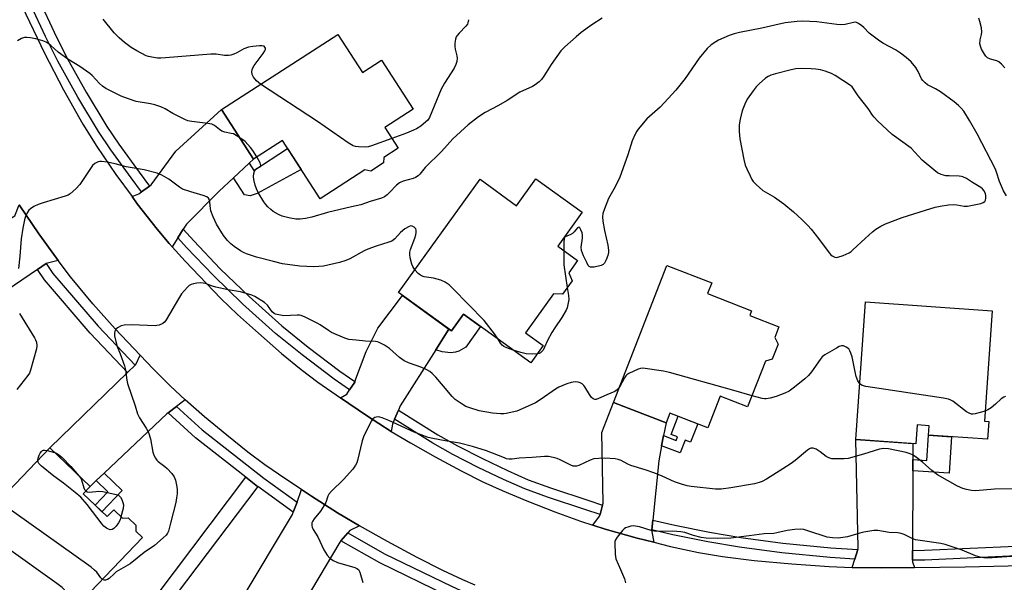
# Model space of a CAD drawing. Units: inches. Extents: x 1159771 to 1165770, y 529461 to 533461.
# Drawn here: x 1161019 to 1161365, y 531423 to 531620 of the extents above; entities that cross this region are included whole.
import ezdxf

# ---------------------------------------------------------------- set-up
doc = ezdxf.new("R2010")
doc.units = ezdxf.units.IN
doc.header["$MEASUREMENT"] = 0
for name, color, linetype in [('BLDG-Footprint', 5, 'Continuous'), ('TRANS-Driveway', 251, 'Continuous'), ('TRANS-Non Street Sidewalk', 7, 'Continuous'), ('TRANS-Road', 130, 'Continuous'), ('TRANS-Street Sidewalk', 7, 'Continuous'), ('Undefined', 1, 'Continuous')]:
    doc.layers.add(name, color=color, linetype=linetype)

msp = doc.modelspace()

# ---------------------------------------------------------------- linework, layer by layer
at = {"layer": 'BLDG-Footprint'}
for points, elevation in [([(1161130.64, 531614.75), (1161139.3, 531601.34), (1161146.02, 531605.68), (1161157.14, 531588.46), (1161147.2, 531582.04), (1161151.88, 531574.79), (1161146.9, 531571.58), (1161146.73, 531569.67), (1161142.29, 531566.8), (1161140.14, 531567.21), (1161124.45, 531557.08), (1161111.24, 531577.54), (1161101.12, 531571.01), (1161089.88, 531588.44)], 332.16), ([(1161200.23, 531564.03), (1161216.44, 531552.35), (1161207.87, 531540.45), (1161214.85, 531535.42), (1161211.74, 531531.11), (1161212.96, 531528.31), (1161209.53, 531523.55), (1161206.39, 531523.69), (1161196.56, 531510.04), (1161202.78, 531505.56), (1161198.43, 531499.53), (1161174.83, 531516.54), (1161170.62, 531510.69), (1161151.95, 531524.14), (1161180.61, 531563.91), (1161193.47, 531554.65)], 328.5), ([(1161280.81, 531500.06), (1161274.56, 531484.07), (1161264.93, 531487.83), (1161260.58, 531476.71), (1161247.26, 531481.91), (1161245.9, 531478.42), (1161227.47, 531485.62), (1161246.24, 531533.68), (1161261.96, 531527.54), (1161260.51, 531523.83), (1161275.95, 531517.79), (1161275.29, 531516.11), (1161285.52, 531512.11), (1161284.09, 531508.44), (1161285.22, 531506.06), (1161283.17, 531500.81)], 327.46), ([(1161359.17, 531478.99), (1161358.73, 531472.71), (1161338.03, 531474.16), (1161338.26, 531477.43), (1161334.06, 531477.73), (1161333.6, 531471.13), (1161312.58, 531472.6), (1161315.95, 531520.9), (1161360.44, 531517.8), (1161357.74, 531479.09)], 326.25), ([(1161041.3, 531453.57), (1161049.68, 531445.55), (1161052.02, 531447.99), (1161055.07, 531445.07), (1161057.09, 531445.17), (1161059.84, 531442.53), (1161059.83, 531440.51), (1161062.18, 531438.27), (1161041.19, 531416.35), (1161041.86, 531414.06), (1161037.74, 531409.76), (1161035.27, 531410.16), (1161030.73, 531405.42), (1161021.43, 531414.32), (1161013.36, 531405.89), (1161000.92, 531417.8), (1161008.99, 531426.23), (1160998.02, 531436.73), (1161029.59, 531469.7), (1161043.76, 531456.14)], 325.15)]:
    msp.add_lwpolyline(points, close=True, dxfattribs=dict(at, elevation=elevation))
at = {"layer": 'TRANS-Driveway'}
for points in [[(1161099.53, 531569.53), (1161094.09, 531564.44), (1161089.06, 531559.75), (1161077.57, 531548.21), (1161076.46, 531546.43), (1161074.58, 531543.39), (1161072.6, 531540.19), (1161071.53, 531541.37), (1161067.22, 531546.45), (1161060.31, 531555.32), (1161058.45, 531557.88), (1161060.84, 531558.86), (1161061.76, 531559.51), (1161064.55, 531561.5), (1161065.2, 531561.96), (1161073.88, 531573.81), (1161089.88, 531588.44), (1161101.12, 531571.01)], [(1161032.52, 531535.37), (1161028.31, 531534.36), (1161028.28, 531534.34), (1161025.24, 531532.27), (1161000.56, 531515.49), (1160998.42, 531514.04), (1160994.52, 531511.38), (1160981.97, 531527.86), (1161013.69, 531548.76), (1161016.76, 531550.79), (1161017.29, 531551.14), (1161018.84, 531554.94), (1161025.79, 531544.74), (1161031.9, 531536.18)], [(1161169.72, 531511.34), (1161165.12, 531504.11), (1161152.62, 531484.46), (1161151.97, 531482.91), (1161150.62, 531479.71), (1161149.88, 531477.98), (1161149.42, 531475.48), (1161140.78, 531481.03), (1161131.58, 531487.21), (1161133.84, 531488.57), (1161134.83, 531490.07), (1161136.64, 531492.77), (1161136.7, 531492.94), (1161140.7, 531503.52), (1161144.73, 531511.67), (1161153.4, 531523.09)], [(1161077.11, 531486.56), (1161074.12, 531484.24), (1161071.18, 531481.96), (1161070.71, 531481.59), (1161048.67, 531460.77), (1161045.92, 531458.18), (1161043.76, 531456.14), (1161029.59, 531469.7), (1161056.87, 531496.15), (1161059.51, 531498.7), (1161059.73, 531498.91), (1161061.26, 531502.22), (1161065.83, 531497.46), (1161071.97, 531491.37)], [(1161245.05, 531474), (1161244.37, 531470.44), (1161243.36, 531465.17), (1161241.31, 531444.35), (1161240.97, 531440.91), (1161240.9, 531440.18), (1161241.6, 531436.55), (1161235.76, 531438.01), (1161224.57, 531441.15), (1161220.2, 531442.55), (1161222.59, 531445.78), (1161222.73, 531446.3), (1161223.65, 531449.61), (1161223.83, 531450.24), (1161223.36, 531475.11), (1161227.47, 531485.62), (1161245.9, 531478.42)], [(1161332.57, 531465.55), (1161332.55, 531461.65), (1161332.42, 531433.67), (1161332.4, 531430.24), (1161332.4, 531429.7), (1161333.18, 531427.74), (1161321.51, 531427.62), (1161311.21, 531427.73), (1161312.15, 531430.68), (1161313.23, 531434.06), (1161313.4, 531434.6), (1161312.58, 531472.6), (1161332.6, 531471.2)], [(1161138.3, 531442.35), (1161134.92, 531440.64), (1161134.25, 531439.86), (1161131.79, 531437.02), (1161131.4, 531436.56), (1161121.43, 531419.82), (1161118.76, 531415.34), (1161113.4, 531406.33), (1161096.71, 531416.23), (1161114.8, 531446.36), (1161115.05, 531447.07), (1161116.37, 531450.66), (1161117.97, 531455.04), (1161121.48, 531452.73), (1161130.61, 531446.95)]]:
    msp.add_lwpolyline(points, close=True, dxfattribs=at)
at = {"layer": 'TRANS-Non Street Sidewalk'}
for points in [[(1161094.09, 531564.44), (1161099.53, 531569.53), (1161101.17, 531567), (1161113.08, 531574.69), (1161117.84, 531567.31), (1161102.37, 531558.89), (1161099.95, 531558.06), (1161097.96, 531558.44)], [(1161165.12, 531504.11), (1161169.72, 531511.34), (1161170.62, 531510.69), (1161174.83, 531516.54), (1161180.8, 531512.24), (1161175.6, 531505.02), (1161173.21, 531503.56), (1161171.98, 531503.21), (1161170.31, 531502.98), (1161167.3, 531503.38)], [(1161244.37, 531470.44), (1161245.05, 531474), (1161249.41, 531472.3), (1161249.89, 531473.52), (1161247.67, 531474.38), (1161250.16, 531480.78), (1161257.04, 531478.09), (1161254.54, 531471.7), (1161252.67, 531472.43), (1161250.89, 531467.89)], [(1161332.55, 531461.65), (1161332.57, 531465.55), (1161337.4, 531465.21), (1161338.03, 531474.16), (1161346.13, 531473.59), (1161345.24, 531460.77)], [(1161045.92, 531458.18), (1161048.67, 531460.77), (1161054.98, 531454.73), (1161047.86, 531447.29), (1161045.49, 531449.56), (1161050, 531454.27)]]:
    msp.add_lwpolyline(points, close=True, dxfattribs=at)
msp.add_lwpolyline([(1161017.95, 531349.17), (1161048.29, 531393.01), (1161098.43, 531459.35), (1161102.51, 531456.17), (1161102.62, 531456.09), (1161052.59, 531389.9), (1161022.44, 531346.33), (1161014.85, 531333.19)], dxfattribs=at)
at = {"layer": 'TRANS-Road'}
for points in [[(1161019.92, 531624.58), (1161027.69, 531608.12), (1161034.44, 531595.26), (1161041.2, 531583.2), (1161046.12, 531575.37), (1161052.82, 531565.61), (1161058.45, 531557.88), (1161060.31, 531555.32), (1161067.22, 531546.45), (1161071.53, 531541.37), (1161072.6, 531540.19), (1161077.05, 531535.24), (1161089.63, 531522.08), (1161095.5, 531516.47), (1161102.81, 531509.87), (1161110.97, 531502.83), (1161117.86, 531497.19), (1161123.69, 531492.79), (1161131.58, 531487.21), (1161140.78, 531481.03), (1161149.42, 531475.48), (1161156.2, 531471.42), (1161164.85, 531466.56), (1161173.99, 531461.66), (1161181.65, 531457.79), (1161188.43, 531454.7), (1161197.06, 531451.08), (1161206.93, 531447.21), (1161215.84, 531443.95), (1161220.2, 531442.55), (1161224.57, 531441.15), (1161235.76, 531438.01), (1161241.6, 531436.55), (1161247.44, 531435.09), (1161257.3, 531432.94), (1161265.72, 531431.56), (1161276.86, 531430.19), (1161290.01, 531428.95), (1161303.14, 531428.02), (1161311.21, 531427.73), (1161321.51, 531427.62), (1161333.18, 531427.74), (1161350.96, 531427.92), (1161370.99, 531428.42)], [(1161178.96, 531421.46), (1161174.55, 531423.33), (1161167.54, 531426.64), (1161158.54, 531431.23), (1161148.09, 531436.84), (1161138.3, 531442.35), (1161130.61, 531446.95), (1161121.48, 531452.73), (1161117.97, 531455.04), (1161112.47, 531458.67), (1161105.12, 531463.75), (1161099.16, 531468.22), (1161091.71, 531474.16), (1161083.95, 531480.6), (1161077.11, 531486.56), (1161071.97, 531491.37), (1161065.83, 531497.46), (1161061.26, 531502.22), (1161052.48, 531511.4), (1161044.75, 531520.2), (1161036.84, 531529.71), (1161032.52, 531535.37), (1161031.9, 531536.18), (1161025.79, 531544.74), (1161018.84, 531554.94)]]:
    msp.add_lwpolyline(points, dxfattribs=at)
at = {"layer": 'TRANS-Street Sidewalk'}
for points in [[(1161064.55, 531561.5), (1161061.76, 531559.51), (1161058.12, 531564.41), (1161051.05, 531574.29), (1161046.73, 531580.62), (1161039.4, 531592.7), (1161032.36, 531605.36), (1161028.06, 531614), (1161022.99, 531624.81), (1161021.96, 531627.11), (1161025.16, 531628.36), (1161026.11, 531626.24), (1161031.15, 531615.49), (1161035.39, 531606.96), (1161042.36, 531594.43), (1161049.61, 531582.48), (1161053.86, 531576.25), (1161060.9, 531566.43)], [(1161136.7, 531492.94), (1161136.64, 531492.77), (1161134.83, 531490.07), (1161129.38, 531493.82), (1161118.12, 531502.3), (1161108.8, 531509.84), (1161097.26, 531520.23), (1161087.01, 531530.13), (1161077.59, 531539.99), (1161074.58, 531543.39), (1161076.46, 531546.43), (1161080.12, 531542.31), (1161089.44, 531532.55), (1161099.6, 531522.74), (1161111.03, 531512.45), (1161120.24, 531505), (1161131.39, 531496.61)], [(1161059.51, 531498.7), (1161056.87, 531496.15), (1161043.78, 531509.95), (1161027.78, 531528.65), (1161025.24, 531532.27), (1161028.28, 531534.34), (1161030.69, 531530.9), (1161046.51, 531512.41)], [(1161116.37, 531450.66), (1161115.05, 531447.07), (1161102.62, 531456.09), (1161102.51, 531456.17), (1161098.43, 531459.35), (1161080.7, 531473.19), (1161071.18, 531481.96), (1161074.12, 531484.24), (1161083.08, 531475.99), (1161104.72, 531459.11)], [(1161223.65, 531449.61), (1161222.73, 531446.3), (1161217.7, 531447.9), (1161204.26, 531452.39), (1161196.29, 531455.32), (1161188.81, 531458.58), (1161179.92, 531462.83), (1161171.1, 531467.37), (1161164.06, 531471.31), (1161150.62, 531479.71), (1161151.97, 531482.91), (1161165.81, 531474.26), (1161172.72, 531470.4), (1161181.45, 531465.91), (1161190.24, 531461.7), (1161197.56, 531458.51), (1161205.4, 531455.62), (1161218.76, 531451.17)], [(1161313.23, 531434.06), (1161312.15, 531430.68), (1161303.49, 531431.2), (1161286.54, 531432.84), (1161271.7, 531434.86), (1161260.56, 531436.68), (1161248.25, 531439.18), (1161240.97, 531440.91), (1161241.31, 531444.35), (1161248.99, 531442.53), (1161261.18, 531440.06), (1161272.21, 531438.26), (1161286.94, 531436.25), (1161303.76, 531434.63)], [(1161178.47, 531417.51), (1161177.32, 531413.99), (1161168.98, 531417.88), (1161145.4, 531429.3), (1161131.79, 531437.02), (1161134.25, 531439.86), (1161147.11, 531432.56), (1161170.56, 531421.2)]]:
    msp.add_lwpolyline(points, close=True, dxfattribs=at)
msp.add_lwpolyline([(1161368.88, 531431.8), (1161336.8, 531430.34), (1161332.4, 531430.24), (1161332.42, 531433.67), (1161336.69, 531433.77), (1161368.74, 531435.23)], dxfattribs=at)
at = {"layer": 'Undefined'}
msp.add_line((1161028.72, 531468.8, 328), (1161031.29, 531468.07, 328), dxfattribs=at)
for points, elevation in [([(1161103.54, 531597.26), (1161102.19, 531598.43), (1161101.1, 531599.69), (1161100.64, 531600.63), (1161100.54, 531601.72), (1161100.78, 531602.8), (1161101.33, 531603.81), (1161104.49, 531608.01), (1161105.1, 531608.95), (1161105.29, 531609.41), (1161105.3, 531609.86), (1161105.11, 531610.28), (1161104.78, 531610.59), (1161104.05, 531610.76), (1161103.19, 531610.74), (1161100.81, 531610.49), (1161099.36, 531610.22), (1161097.73, 531609.64), (1161095.19, 531608.26), (1161094.19, 531607.81), (1161093.19, 531607.47), (1161092.36, 531607.34), (1161090.92, 531607.36), (1161087.97, 531607.79), (1161086.14, 531607.85), (1161070.25, 531606.49), (1161068.51, 531606.4), (1161067.36, 531606.45), (1161065.37, 531606.74), (1161064.26, 531606.99), (1161063.46, 531607.28), (1161060.13, 531609.02), (1161058.13, 531610.17), (1161055.86, 531611.88), (1161053.91, 531613.51), (1161052.21, 531615.31), (1161048.35, 531620.05)], 332), ([(1161223.46, 531620.39), (1161219.88, 531618.09), (1161216.17, 531615.35), (1161214.37, 531613.88), (1161210.41, 531610.37), (1161208.96, 531608.94), (1161205.55, 531604.22), (1161203.85, 531601.33), (1161203.03, 531600.09), (1161202.15, 531598.9), (1161201.34, 531598.09), (1161199.99, 531597.09), (1161199.04, 531596.51), (1161194.57, 531594.53), (1161190.16, 531591.53), (1161187.1, 531589.8), (1161182.37, 531587.33), (1161180.09, 531585.84), (1161176.45, 531582.97), (1161171.11, 531578.05), (1161167.1, 531573.68), (1161161.4, 531568.04), (1161159.53, 531565.75), (1161158.94, 531565.18), (1161157.98, 531564.54), (1161157.2, 531564.18), (1161153.63, 531563.25), (1161152.4, 531562.68), (1161151.31, 531561.82), (1161148.89, 531559.24), (1161148.04, 531558.44), (1161147.09, 531557.8), (1161146.07, 531557.31), (1161142.04, 531556.17), (1161138.82, 531554.96), (1161135.44, 531554.29), (1161127.12, 531552.21), (1161121.58, 531550.57), (1161119.33, 531550.13), (1161117.5, 531549.87), (1161115.97, 531549.89), (1161113.44, 531550.42), (1161111.2, 531551.03), (1161109.84, 531551.61), (1161108.03, 531552.61), (1161107.15, 531553.3), (1161106.17, 531554.27), (1161105.44, 531555.1), (1161104.76, 531556.02), (1161102.77, 531559.25), (1161102.09, 531560.53), (1161101.64, 531561.86), (1161101.17, 531563.79), (1161101.1, 531564.9), (1161101.23, 531565.99), (1161101.42, 531566.75), (1161101.77, 531567.39), (1161102.17, 531567.71), (1161103.38, 531568.32), (1161103.6, 531568.56), (1161103.64, 531568.74), (1161103.57, 531569.16), (1161103.38, 531569.63), (1161102.23, 531571.73)], 330), ([(1161176.62, 531619.91), (1161176.37, 531618.8), (1161176.16, 531618.29), (1161175.68, 531617.6), (1161173.26, 531615.15), (1161172.54, 531614.33), (1161172.26, 531613.88), (1161172, 531613.08), (1161171.79, 531611.65), (1161171.78, 531610.48), (1161171.92, 531609.6), (1161172.48, 531607.27), (1161172.58, 531606.4), (1161172.43, 531605.29), (1161172.11, 531604.19), (1161171.48, 531602.87), (1161168.09, 531597.61), (1161166.96, 531595.57), (1161162.83, 531585.54), (1161162.25, 531584.62), (1161161.64, 531584.02), (1161159.79, 531582.59), (1161158.33, 531581.62), (1161157.26, 531581.11), (1161154.76, 531580.11), (1161149.67, 531578.21)], 332), ([(1161365.42, 531558.11), (1161364.33, 531559.87), (1161363.02, 531563.11), (1161361.95, 531566.41), (1161361.53, 531567.46), (1161355.12, 531579.91), (1161352.49, 531584.5), (1161350.42, 531587.77), (1161349.56, 531588.9), (1161348.62, 531589.84), (1161347.01, 531591.13), (1161342.21, 531594.57), (1161340.48, 531595.7), (1161337.73, 531597.09), (1161336.82, 531597.71), (1161336.06, 531598.52), (1161335.58, 531599.2), (1161334.44, 531601.68), (1161333.54, 531603.09), (1161331.94, 531605.06), (1161330.23, 531606.58), (1161328.2, 531608.16), (1161326.4, 531609.37), (1161322.24, 531611.56), (1161320.99, 531612.32), (1161317.24, 531615.16), (1161315.33, 531617.18), (1161314.69, 531617.75), (1161313.5, 531618.57), (1161312.75, 531618.92), (1161312.25, 531619), (1161311.75, 531618.97), (1161308.8, 531618.21), (1161307.57, 531618.09), (1161305.86, 531618.21), (1161298.84, 531619.1), (1161293.96, 531619.37), (1161291.96, 531619.32), (1161287.71, 531618.77), (1161284.1, 531618.01), (1161279.59, 531616.91), (1161271.7, 531615.38), (1161269.77, 531614.93), (1161268.12, 531614.33), (1161264.35, 531612.69), (1161263.34, 531612.14), (1161261.71, 531611.03), (1161260.37, 531609.77), (1161257.54, 531606.45), (1161252.59, 531599.25), (1161249.35, 531595.19), (1161246.68, 531592.2), (1161243.82, 531589.25), (1161240.05, 531585.91), (1161239.2, 531585.08), (1161236.12, 531581.5), (1161235.61, 531580.79), (1161235.07, 531579.78), (1161234.07, 531577.4), (1161232.51, 531572.52), (1161229.68, 531564.7), (1161228.09, 531561.32), (1161225.71, 531557.16), (1161224.28, 531553.54), (1161223.71, 531551.85), (1161223.6, 531550.7), (1161223.77, 531549.24), (1161224.34, 531546), (1161225.51, 531540.81), (1161225.74, 531539.09), (1161225.69, 531538.25), (1161225.44, 531537.2), (1161224.87, 531535.7), (1161224.27, 531534.49), (1161223.86, 531534.02), (1161223.16, 531533.67), (1161220.65, 531533.12), (1161219.84, 531533.05), (1161219.35, 531533.1), (1161218.94, 531533.31), (1161218.61, 531533.69), (1161218.06, 531534.67), (1161216.95, 531537.08), (1161216.22, 531538.97), (1161216.16, 531540.09), (1161216.61, 531543.24), (1161216.63, 531544.3), (1161216.45, 531545.15), (1161216.05, 531546.2), (1161215.68, 531546.84), (1161215.39, 531547.06), (1161215.12, 531547.05), (1161214.81, 531546.86), (1161213.68, 531545.47), (1161213.1, 531544.93), (1161212.2, 531544.44), (1161210.78, 531543.88), (1161210.42, 531543.61), (1161210.3, 531543.42), (1161210.15, 531542.96), (1161210.06, 531542.14), (1161210.03, 531538.9)], 328), ([(1161364.84, 531602.99), (1161363.63, 531604.28), (1161362.78, 531605.06), (1161362.08, 531605.51), (1161359.81, 531606.08), (1161358.81, 531606.52), (1161358.19, 531607.06), (1161357.68, 531607.77), (1161356.68, 531609.58), (1161356.28, 531610.62), (1161356.09, 531611.47), (1161356.13, 531612.78), (1161356.67, 531614.73), (1161356.79, 531615.57), (1161356.63, 531617.01), (1161356.12, 531619.32), (1161355.72, 531620.41)], 330), ([(1161096.32, 531578.46), (1161095.04, 531579.28), (1161094.02, 531579.8), (1161093.22, 531580.03), (1161090.99, 531580.48), (1161090.02, 531580.82), (1161089.17, 531581.38), (1161087.4, 531582.73), (1161086.43, 531583.24), (1161085.01, 531583.53), (1161079.46, 531584.14), (1161078.05, 531584.4), (1161076.97, 531584.83), (1161074.63, 531586.02), (1161072.83, 531586.98), (1161070.14, 531588.62), (1161068.61, 531589.3), (1161066.49, 531590.01), (1161064.94, 531590.42), (1161059.89, 531591.22), (1161056.81, 531592.22), (1161054.61, 531593.08), (1161049.3, 531595.8), (1161048.04, 531596.57), (1161046.99, 531597.54), (1161044.5, 531600.33), (1161043.65, 531601.08), (1161040.12, 531603.48), (1161035.86, 531606.07), (1161032.57, 531608.56), (1161029.93, 531610.86), (1161029.02, 531611.56), (1161028.26, 531611.99), (1161027.19, 531612.46), (1161024.68, 531613.16), (1161022.69, 531613.54), (1161021.56, 531613.65), (1161020.73, 531613.64), (1161019.69, 531613.33), (1161018.27, 531612.47)], 330), ([(1161149.67, 531578.21), (1161142.52, 531575.65), (1161141.39, 531575.33), (1161140.27, 531575.21), (1161138, 531575.27), (1161136.88, 531575.4), (1161136.09, 531575.64), (1161134.35, 531576.7), (1161123.6, 531584.2), (1161103.54, 531597.26)], 332), ([(1161102.23, 531571.73), (1161100.91, 531573.97), (1161100.05, 531575.08), (1161098.12, 531577.11), (1161096.32, 531578.46)], 330), ([(1161157.74, 531532.17), (1161157.04, 531533.26), (1161156.72, 531534.08), (1161156.14, 531536.39), (1161155.98, 531537.56), (1161156.03, 531538.39), (1161156.2, 531539.22), (1161157.69, 531543.26), (1161158.03, 531544.42), (1161158.18, 531545.29), (1161158.17, 531546.09), (1161158.03, 531546.57), (1161157.53, 531547.15), (1161156.83, 531547.51), (1161156.38, 531547.57), (1161155.72, 531547.4), (1161154.26, 531546.49), (1161152.67, 531545.21), (1161150.66, 531543.05), (1161149.61, 531542.25), (1161148.57, 531541.82), (1161144.21, 531540.43), (1161141.26, 531539.4), (1161139.97, 531538.77), (1161134.89, 531535.97), (1161133.52, 531535.43), (1161131.26, 531534.69), (1161125.71, 531533.46), (1161123.98, 531533.26), (1161122.25, 531533.17), (1161117.33, 531533.42), (1161111.33, 531534.29), (1161108.13, 531535.03), (1161102.19, 531536.63), (1161098.62, 531537.81), (1161097.56, 531538.26), (1161096.53, 531538.85), (1161094.28, 531540.33), (1161093.13, 531541.21), (1161091.99, 531542.38), (1161090.58, 531544.17), (1161088.13, 531548.12), (1161086.97, 531550.73), (1161086.14, 531552.85), (1161085.95, 531553.67), (1161085.73, 531555.87), (1161085.51, 531556.88), (1161085.29, 531557.3), (1161084.7, 531557.74), (1161083.41, 531558.25), (1161079.05, 531559.48), (1161076.12, 531560.5), (1161075.07, 531561.11), (1161072.31, 531563.28), (1161071.35, 531563.94), (1161068.86, 531565.37), (1161067.27, 531566.05), (1161062.68, 531567.18), (1161056.39, 531568.26), (1161052.51, 531569.3), (1161049.67, 531569.88), (1161047.69, 531570.18), (1161047.14, 531570.16), (1161046.61, 531570.03), (1161045.37, 531569.43), (1161044.54, 531568.69), (1161040.16, 531562.13), (1161038.75, 531560.62), (1161036.78, 531558.85), (1161036.04, 531558.39), (1161034.94, 531557.96), (1161027.21, 531555.66), (1161025.54, 531555.07), (1161024.04, 531554.32), (1161022.86, 531553.6), (1161022.28, 531553.04), (1161021.7, 531552.09), (1161020.98, 531550.53), (1161020.71, 531549.74), (1161020.11, 531546.78), (1161019.55, 531543.03), (1161019.02, 531536.95), (1161018.56, 531532.59)], 328), ([(1161210.03, 531538.9), (1161209.99, 531535.07), (1161210.04, 531533.9), (1161211.22, 531525.91)], 328), ([(1161186.96, 531507.8), (1161185.69, 531509.67), (1161182.04, 531514.35), (1161171.07, 531525.65), (1161169.79, 531526.89), (1161168.37, 531527.85), (1161166.82, 531528.55), (1161164.32, 531529.19), (1161161.06, 531529.73), (1161160.04, 531530.08), (1161159.34, 531530.46), (1161158.92, 531530.81), (1161157.74, 531532.17)], 328), ([(1161229.64, 531491.17), (1161228.79, 531490.1), (1161227.92, 531489.49), (1161225.07, 531488.34), (1161222.18, 531486.95), (1161221.39, 531486.69), (1161220.92, 531486.65), (1161220.27, 531486.86), (1161219.69, 531487.41), (1161219.02, 531488.36), (1161217.4, 531491.15), (1161217.05, 531491.6), (1161216.47, 531492.13), (1161215.81, 531492.54), (1161215.09, 531492.78), (1161214.02, 531492.81), (1161212.66, 531492.65), (1161211.04, 531492.19), (1161208.27, 531490.98), (1161207.09, 531490.25), (1161202.06, 531486.74), (1161200.13, 531485.5), (1161195.39, 531483.34), (1161193.51, 531482.59), (1161189.84, 531481.76), (1161188.99, 531481.65), (1161187.84, 531481.63), (1161184.98, 531481.81), (1161180.31, 531482.68), (1161177.02, 531483.68), (1161175.65, 531484.22), (1161174.38, 531484.98), (1161171.94, 531486.69), (1161170.87, 531487.71), (1161167.84, 531491.38), (1161165.05, 531494.44), (1161163.82, 531495.72), (1161162.94, 531496.46), (1161161.98, 531497.01), (1161160.21, 531497.85), (1161155.49, 531499.47), (1161153.94, 531500.2), (1161152.33, 531501.35), (1161148.79, 531504.53), (1161147.04, 531505.67), (1161145.21, 531506.68), (1161144.67, 531506.88), (1161143.91, 531507.02), (1161140.42, 531507.1), (1161137.12, 531507.42), (1161134.54, 531507.76), (1161133.16, 531508.12), (1161128.42, 531510.2), (1161127.42, 531510.81), (1161124.51, 531512.86), (1161123.5, 531513.48), (1161119.2, 531515.58), (1161117.83, 531516.13), (1161117.27, 531516.24), (1161116.4, 531516.28), (1161111.72, 531516.05), (1161109.97, 531516.31), (1161108.85, 531516.63), (1161108.35, 531516.87), (1161107.7, 531517.42), (1161106.01, 531519.71), (1161104.96, 531520.64), (1161101.58, 531522.76), (1161100.54, 531523.22), (1161098.56, 531523.89), (1161096.56, 531524.42), (1161092.23, 531525.14), (1161087.9, 531526.02), (1161086.69, 531526.39), (1161084.26, 531527.31), (1161083.44, 531527.51), (1161082.59, 531527.54), (1161081.15, 531527.42), (1161080.01, 531527.25), (1161079.2, 531527.03), (1161078.5, 531526.63), (1161077.89, 531526.08), (1161075.84, 531523.77), (1161074.74, 531522.02), (1161070.43, 531514.63), (1161069.93, 531513.92), (1161069.32, 531513.35), (1161067.99, 531512.76), (1161067.13, 531512.56), (1161066.56, 531512.51), (1161058.35, 531512.87), (1161055.7, 531512.75), (1161054.59, 531512.44), (1161053.33, 531511.78), (1161052.72, 531511.27), (1161052.39, 531510.6), (1161052.29, 531509.8), (1161052.31, 531508.96), (1161052.72, 531506.95), (1161053.24, 531505.26), (1161054.34, 531502.63), (1161055.84, 531498.45), (1161056.16, 531497.01), (1161056.64, 531493.47), (1161056.88, 531492.3), (1161059.54, 531484.48), (1161060.34, 531481.65), (1161061.03, 531480.18), (1161063.43, 531476.65), (1161064.2, 531475.1), (1161064.94, 531472.87), (1161065.78, 531468.21), (1161066.16, 531467.1), (1161066.67, 531466.07), (1161067.13, 531465.42), (1161067.65, 531464.9), (1161069.93, 531463.2), (1161070.8, 531462.41), (1161072.43, 531460.67), (1161073.3, 531459.49), (1161073.7, 531458.4), (1161074.2, 531456.07), (1161074.31, 531454.93), (1161074.29, 531453.58), (1161074.12, 531452.21), (1161073.78, 531450.56), (1161072, 531443.28), (1161071.2, 531440.47), (1161070.86, 531439.73), (1161070.42, 531439.1), (1161069.4, 531438.09), (1161066.32, 531435.45), (1161062.7, 531433.01), (1161057.78, 531428.98), (1161052.93, 531426.2), (1161052.13, 531425.54), (1161050.43, 531423.86), (1161049.79, 531423.47), (1161049.1, 531423.28), (1161048.66, 531423.31), (1161048.07, 531423.54)], 326), ([(1161211.22, 531525.91), (1161211.64, 531523.18), (1161211.74, 531521.73), (1161211.48, 531519.97), (1161211.19, 531518.81), (1161210.89, 531518), (1161209.38, 531515.37), (1161206.84, 531511.81), (1161205.78, 531510.11), (1161204.26, 531507.37), (1161203.28, 531504.97), (1161202.78, 531504.01), (1161202.46, 531503.58), (1161201.87, 531503.05), (1161201.42, 531502.8), (1161200.66, 531502.62)], 328), ([(1161018.95, 531516.79), (1161024.16, 531508.31), (1161024.59, 531507.53), (1161024.89, 531506.74), (1161025.06, 531505.5), (1161024.92, 531504.42), (1161022.8, 531496.92), (1161022.43, 531495.91), (1161021.92, 531495.03), (1161018.05, 531490.17)], 328), ([(1161192.28, 531503.96), (1161189.98, 531504.74), (1161188.97, 531505.24), (1161188.38, 531505.76), (1161187.85, 531506.37), (1161186.96, 531507.8)], 328), ([(1161313.94, 531492.2), (1161313.24, 531493.22), (1161312.66, 531494.75), (1161312.25, 531496.36), (1161311.19, 531501.59), (1161310.79, 531502.96), (1161310.48, 531503.73), (1161310.03, 531504.38), (1161309.18, 531505.03), (1161308.22, 531505.47), (1161307.48, 531505.52), (1161306.72, 531505.25), (1161305.7, 531504.7), (1161301.66, 531502.29), (1161300.74, 531501.6), (1161299.98, 531500.72), (1161296.93, 531496.35), (1161295.89, 531495.05), (1161294.68, 531493.95), (1161291.03, 531490.95), (1161289.18, 531489.58), (1161287.63, 531488.88), (1161284.6, 531487.74), (1161282.42, 531487.14), (1161281.04, 531486.88), (1161280.49, 531486.85), (1161279.64, 531486.96), (1161276.09, 531487.97)], 326), ([(1161200.66, 531502.62), (1161198.86, 531502.59), (1161196.8, 531502.72), (1161194.94, 531503.13), (1161192.28, 531503.96)], 328), ([(1161276.09, 531487.97), (1161269.71, 531489.82), (1161247.07, 531496.12), (1161245.05, 531496.54), (1161237.77, 531497.59), (1161236.92, 531497.56), (1161236.15, 531497.31), (1161232.79, 531495.75), (1161232.1, 531495.31), (1161231.74, 531494.91), (1161231.28, 531494.2), (1161229.64, 531491.17)], 326), ([(1161357.98, 531482.61), (1161354.45, 531481.66), (1161353.61, 531481.54), (1161353.08, 531481.56), (1161352.34, 531481.81), (1161351.39, 531482.35), (1161346.57, 531486.02), (1161345.84, 531486.46), (1161345.04, 531486.77), (1161343.29, 531487.11), (1161316.07, 531491.27), (1161314.7, 531491.62), (1161314.24, 531491.91), (1161313.94, 531492.2)], 326), ([(1161365.11, 531487.69), (1161364.46, 531487.47), (1161363.51, 531486.83), (1161361.52, 531485.04), (1161359.99, 531483.78), (1161358.85, 531483), (1161357.98, 531482.61)], 326), ([(1161368.15, 531455.34), (1161361.16, 531455.17), (1161354.49, 531454.63), (1161353.08, 531454.75), (1161351.4, 531455.03), (1161350.08, 531455.48), (1161348.28, 531456.3), (1161341.21, 531460.25), (1161339.18, 531461.71), (1161337.02, 531463.78), (1161335.9, 531464.72), (1161333.83, 531466.34), (1161332.63, 531467.15), (1161331.61, 531467.6), (1161330.26, 531468.03), (1161324.05, 531469.38), (1161322.23, 531469.46), (1161320.85, 531469.27), (1161315.27, 531467.51), (1161309.86, 531466), (1161308.43, 531465.85), (1161305.28, 531465.8), (1161304.15, 531465.87), (1161303.1, 531466.17), (1161302.12, 531466.69), (1161299.99, 531468.34), (1161298.58, 531469.24), (1161297.59, 531469.6), (1161296.79, 531469.55), (1161296.28, 531469.35), (1161295.56, 531468.88), (1161291.28, 531465.27), (1161289.81, 531464.15), (1161286.89, 531462.36), (1161281.17, 531458.67), (1161279.65, 531457.84), (1161278.58, 531457.49), (1161276.91, 531457.11), (1161268.65, 531455.69), (1161265.22, 531455.24), (1161263.32, 531455.23), (1161254.74, 531456.09), (1161253.3, 531456.36), (1161251.33, 531456.92), (1161248.84, 531457.77), (1161244.58, 531459.71), (1161241.99, 531460.81), (1161238.61, 531461.99), (1161233.56, 531463.55), (1161232.5, 531464.01), (1161230.21, 531465.21), (1161229.15, 531465.57), (1161228.07, 531465.8), (1161224.4, 531466.12), (1161222.35, 531466.01), (1161220.61, 531465.81), (1161219.23, 531465.4), (1161215.28, 531463.54), (1161214.47, 531463.28), (1161214, 531463.23), (1161213.27, 531463.31), (1161212.47, 531463.6), (1161208.79, 531465.47), (1161207.71, 531465.95), (1161206.33, 531466.35), (1161204.63, 531466.67), (1161203.19, 531466.68), (1161198.87, 531466.26), (1161194.37, 531466.03), (1161191.87, 531465.74), (1161190.77, 531465.77), (1161189.96, 531465.89), (1161189.17, 531466.14), (1161182.9, 531468.7), (1161177.96, 531470.21), (1161173.45, 531471.32), (1161168.32, 531472.16), (1161164.07, 531472.97), (1161162.39, 531473.37), (1161157.47, 531475.2), (1161148.65, 531479.27), (1161146.25, 531480.26), (1161145.43, 531480.5), (1161144.89, 531480.56), (1161144.12, 531480.49), (1161143.64, 531480.34), (1161143.03, 531479.85), (1161142.55, 531479.14), (1161140.3, 531474.88), (1161139.67, 531473.52), (1161139.24, 531472.12), (1161137.57, 531465.25), (1161137.31, 531464.42), (1161136.95, 531463.64), (1161135.92, 531462.27), (1161132.71, 531458.53), (1161128.48, 531454.49), (1161127.53, 531453.42), (1161127.15, 531452.69), (1161126.44, 531450.53), (1161125.8, 531449.31), (1161124.56, 531447.45), (1161122.36, 531444.76), (1161121.75, 531443.82), (1161121.58, 531443.33), (1161121.52, 531442.83), (1161121.56, 531442.33), (1161121.7, 531441.81), (1161122.08, 531441.04), (1161123.66, 531438.44), (1161125.81, 531433.92), (1161127, 531432), (1161127.88, 531430.93), (1161129.06, 531430.16), (1161130.63, 531429.44), (1161136.64, 531427.76), (1161137.42, 531427.42), (1161137.97, 531426.97), (1161138.44, 531426.06), (1161139.42, 531422.47)], 324), ([(1161025.43, 531465.36), (1161025.52, 531466.03), (1161025.86, 531467.08), (1161026.2, 531467.83), (1161026.65, 531468.46), (1161026.99, 531468.73), (1161027.38, 531468.89), (1161027.89, 531468.93), (1161028.72, 531468.8)], 328), ([(1161031.29, 531468.07), (1161031.93, 531467.81), (1161032.62, 531467.39), (1161033.9, 531466.3), (1161036.95, 531463.12), (1161039.8, 531459.93)], 328), ([(1161054.58, 531445.54), (1161054.24, 531444.46), (1161053.71, 531443.4), (1161052.89, 531442.16), (1161052.1, 531441.34), (1161051.44, 531441.04), (1161050.73, 531440.97), (1161050.23, 531441.12), (1161049.5, 531441.52), (1161048.61, 531442.23), (1161048.02, 531442.88), (1161042.68, 531449.87), (1161040.44, 531452.36), (1161038.48, 531454.05), (1161034.37, 531457.29), (1161030.97, 531459.74), (1161026.69, 531463.23), (1161025.73, 531464.24), (1161025.51, 531464.71), (1161025.43, 531465.36)], 328), ([(1161039.8, 531459.93), (1161040.33, 531459.2), (1161040.68, 531458.51), (1161041.56, 531455.61), (1161041.81, 531455.13), (1161042.28, 531454.59)], 328), ([(1161042.28, 531454.59), (1161042.75, 531454.3), (1161043.51, 531454.17), (1161046.83, 531454.49), (1161048.21, 531454.4), (1161052.85, 531453.33), (1161053.65, 531453.04), (1161054.11, 531452.75), (1161054.46, 531452.36), (1161054.86, 531451.62), (1161055.27, 531450.54), (1161055.45, 531449.7), (1161055.32, 531448.4), (1161054.58, 531445.54)], 328), ([(1161048.07, 531423.54), (1161047.5, 531424.1), (1161046.14, 531426.02), (1161045.33, 531426.79), (1161044.05, 531427.82), (1161011.59, 531450.9)], 326), ([(1161367.34, 531431.6), (1161358.67, 531431.02), (1161357.52, 531431.07), (1161356.14, 531431.29), (1161354.56, 531431.75), (1161349.88, 531433.8), (1161343.9, 531435.82), (1161342.33, 531436.12), (1161335.15, 531437.13), (1161333.44, 531437.46), (1161332.36, 531437.86), (1161329.48, 531439.3), (1161328.41, 531439.69), (1161327.3, 531439.82), (1161324.2, 531439.94), (1161320.29, 531440.74), (1161318.88, 531440.69), (1161315.39, 531440.11), (1161313.94, 531439.78), (1161309.64, 531438.5), (1161307.99, 531438.2), (1161306.32, 531438.02), (1161304.38, 531438.09), (1161302.46, 531438.37), (1161295.7, 531440.62), (1161294.27, 531440.99), (1161293.12, 531441.11), (1161291.08, 531441), (1161288.46, 531440.72), (1161284.8, 531439.84), (1161283.7, 531439.65), (1161280.37, 531439.55), (1161275.05, 531438.8), (1161268.69, 531438.01), (1161263.8, 531437.85), (1161260.01, 531438.01), (1161258.29, 531438.21), (1161255.56, 531438.94), (1161252.47, 531439.98), (1161251.06, 531440.27), (1161248.26, 531440.48), (1161244.75, 531440.34), (1161241.79, 531440.5), (1161240.68, 531440.74), (1161236.62, 531441.95), (1161235.24, 531442.25), (1161234.41, 531442.29), (1161233.57, 531442.18), (1161232.46, 531441.91), (1161231.68, 531441.61), (1161231.21, 531441.31), (1161230.59, 531440.7), (1161228.73, 531438.36), (1161228.13, 531437.37), (1161227.96, 531436.84), (1161227.89, 531436.27), (1161228.04, 531432.43), (1161228.29, 531430.7), (1161229.97, 531427.06), (1161231.29, 531423.73), (1161231.71, 531422.35)], 322), ([(1161039.33, 531411.42), (1161037.13, 531416.38), (1161036.48, 531417.66), (1161035.66, 531418.79), (1161033.96, 531420.64), (1161032.09, 531422.09), (1161013.59, 531435.27), (1161012.08, 531436.24), (1161010.73, 531436.76), (1161009.58, 531436.96), (1161005.47, 531437.38), (1161002.21, 531437.84), (1161001.53, 531438.03), (1161000.86, 531438.34), (1161000.14, 531438.94)], 324)]:
    msp.add_lwpolyline(points, dxfattribs=dict(at, elevation=elevation))
at = {"layer": 'Undefined', "elevation": 326}
msp.add_lwpolyline([(1161293.38, 531602.72), (1161291.46, 531602.61), (1161289.83, 531602.36), (1161284.35, 531600.96), (1161282.66, 531600.44), (1161281.77, 531599.99), (1161280.85, 531599.34), (1161278.63, 531597.4), (1161277.59, 531596.38), (1161276.48, 531594.97), (1161274.43, 531592.02), (1161273.57, 531590.25), (1161272.67, 531587.89), (1161271.94, 531585.03), (1161271.56, 531583.01), (1161271.58, 531580.69), (1161271.79, 531578.07), (1161273.27, 531570.86), (1161273.74, 531568.92), (1161274.26, 531567.56), (1161275.39, 531565.15), (1161276.05, 531563.83), (1161276.52, 531563.09), (1161277.49, 531562.06), (1161279.91, 531560.03), (1161283.95, 531557.65), (1161287.25, 531555.31), (1161290.6, 531552.53), (1161293.61, 531549.76), (1161295.66, 531547.69), (1161296.81, 531546.41), (1161299.47, 531543.1), (1161303.18, 531538.09), (1161303.76, 531537.44), (1161304.19, 531537.08), (1161305.17, 531536.59), (1161305.68, 531536.49), (1161306.2, 531536.54), (1161308.06, 531537.18), (1161310.14, 531538.11), (1161310.87, 531538.56), (1161311.53, 531539.11), (1161315.77, 531543.11), (1161318.42, 531545.46), (1161319.58, 531546.36), (1161321.35, 531547.44), (1161322.93, 531548.26), (1161328.78, 531550.52), (1161336.97, 531553.13), (1161340.37, 531554.09), (1161342.14, 531554.5), (1161345.08, 531554.9), (1161346.84, 531555.03), (1161348, 531554.94), (1161350.58, 531554.5), (1161351.74, 531554.5), (1161356.43, 531555.46), (1161357.24, 531555.71), (1161357.86, 531556.12), (1161358.06, 531556.53), (1161358.17, 531557.29), (1161358.15, 531558.12), (1161358.02, 531558.95), (1161357.51, 531559.98), (1161357.02, 531560.52), (1161356.44, 531561), (1161353.45, 531562.77), (1161351.34, 531564.19), (1161350.12, 531564.8), (1161349.6, 531564.94), (1161348.75, 531565.03), (1161345.28, 531565.07), (1161344.13, 531565.16), (1161342.52, 531565.56), (1161341.26, 531566.13), (1161339.87, 531567.18), (1161335.86, 531570.61), (1161333.26, 531573.47), (1161331.93, 531574.78), (1161325.27, 531579.64), (1161320.14, 531584.46), (1161318.92, 531585.71), (1161318.42, 531586.36), (1161316.88, 531588.75), (1161313.34, 531593.24), (1161311.2, 531596.35), (1161310.66, 531596.8), (1161305.29, 531600.34), (1161303.98, 531600.97), (1161301.82, 531601.79), (1161300.17, 531602.28), (1161298.52, 531602.54), (1161296.82, 531602.66)], close=True, dxfattribs=at)

doc.saveas('drawing.dxf')
